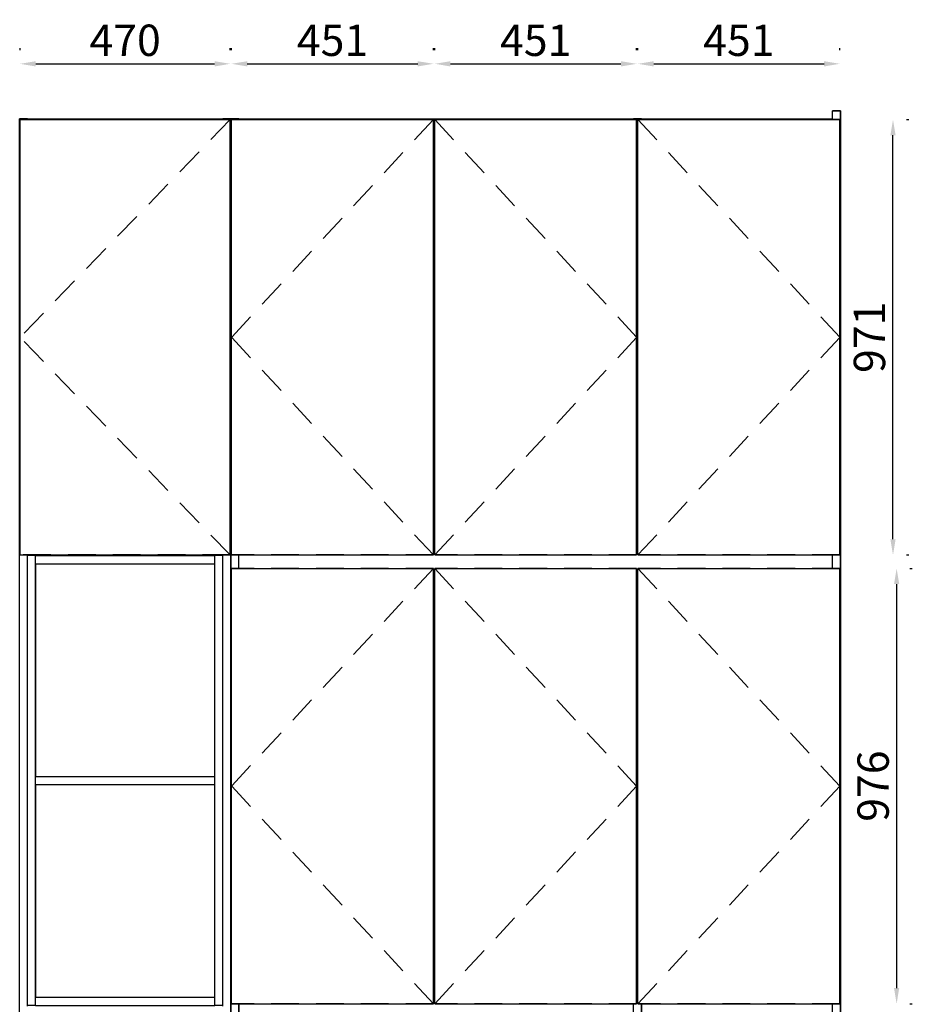
# Model space of a CAD drawing. Extents: x 324388 to 347528, y -4563 to 9941.
# Drawn here: x 328207 to 330198, y 5276 to 7472 of the extents above; entities that cross this region are included whole.
import ezdxf

# ---------------------------------------------------------------- set-up
doc = ezdxf.new("R2010")
doc.units = 0
doc.header["$MEASUREMENT"] = 0
doc.linetypes.add('SVJ_DASHED', pattern=[100, 61.8, -38.2])
doc.styles.add('宋体', font='txt')
doc.dimstyles.new('3vjia', dxfattribs={"dimscale": 35, "dimtxt": 2, "dimasz": 1, "dimexe": 1, "dimexo": 2, "dimgap": 0.5, "dimtad": 1, "dimdec": 0, "dimzin": 0, "dimdsep": 46, "dimtxsty": '宋体', "dimcen": 1.5, "dimdle": 1, "dimadec": 0, "dimazin": 0, "dimtfac": 1, "dimtdec": 4, "dimtmove": 2, "dimatfit": 3, "dimfxl": 3, "dimfxlon": 1, "dimtolj": 1, "dimtzin": 0, "dimarcsym": 0})

# ---------------------------------------------------------------- blocks, each defined once
blk = doc.blocks.new('SwingDoorLeaf-掩门扇-f86ca7dc-b39e-49af-bbbb-2ad8fb6e3304')
at = {"color": 30, "linetype": 'SVJ_DASHED'}
for p in [(132140.2, 25704.4, 4240), (132140.2, 24733.4, 4240)]:
    blk.add_line(p, (131671.2, 25218.9, 4240), dxfattribs=at)
blk = doc.blocks.new('SwingDoor-掩门-96c4bc83-e8c5-4c56-be17-f36444c8c61a')
blk.add_blockref('SwingDoorLeaf-掩门扇-f86ca7dc-b39e-49af-bbbb-2ad8fb6e3304', (0, 0))
blk = doc.blocks.new('Unit-万能柜-43549d99-18ed-48e3-9b22-3878ab4714b8')
blk.add_blockref('SwingDoor-掩门-96c4bc83-e8c5-4c56-be17-f36444c8c61a', (0, 0))
blk = doc.blocks.new('SwingDoorLeaf-掩门扇-3e92e2a3-8bc4-48ac-8c9c-cf0844251a63')
at = {"color": 30, "linetype": 'SVJ_DASHED'}
for p in [(132593.6, 25704.4, 4240), (132593.6, 24733.4, 4240)]:
    blk.add_line(p, (132143.2, 25218.9, 4240), dxfattribs=at)
blk = doc.blocks.new('SwingDoorLeaf-掩门扇-0841d49a-a4a2-4c33-baa1-976726a1d209')
at = {"color": 30, "linetype": 'SVJ_DASHED'}
for p in [(132596.6, 25704.4, 4240), (132596.6, 24733.4, 4240)]:
    blk.add_line(p, (133046.9, 25218.9, 4240), dxfattribs=at)
blk = doc.blocks.new('SwingDoorLeaf-掩门扇-3fc53eb1-fded-4eec-b877-3c0c9c846b52')
at = {"color": 30, "linetype": 'SVJ_DASHED'}
for p in [(133049.9, 25704.4, 4240), (133049.9, 24733.4, 4240)]:
    blk.add_line(p, (133500.2, 25218.9, 4240), dxfattribs=at)
blk = doc.blocks.new('SwingDoor-掩门-8ccff06a-a7ac-4bd1-9fe3-5ca849c07515')
for name in ['SwingDoorLeaf-掩门扇-3e92e2a3-8bc4-48ac-8c9c-cf0844251a63', 'SwingDoorLeaf-掩门扇-0841d49a-a4a2-4c33-baa1-976726a1d209', 'SwingDoorLeaf-掩门扇-3fc53eb1-fded-4eec-b877-3c0c9c846b52']:
    blk.add_blockref(name, (0, 0))
blk = doc.blocks.new('SwingDoorLeaf-掩门扇-bd9c4cf0-9dac-4878-b602-3d355acb0488')
at = {"color": 30, "linetype": 'SVJ_DASHED'}
for p in [(132593.6, 24703.4, 4240), (132593.6, 23732.4, 4240)]:
    blk.add_line(p, (132143.2, 24217.9, 4240), dxfattribs=at)
blk = doc.blocks.new('SwingDoorLeaf-掩门扇-ed6ffac4-bcba-4bbe-9d80-085bcaddf269')
at = {"color": 30, "linetype": 'SVJ_DASHED'}
for p in [(132596.6, 24703.4, 4240), (132596.6, 23732.4, 4240)]:
    blk.add_line(p, (133046.9, 24217.9, 4240), dxfattribs=at)
blk = doc.blocks.new('SwingDoorLeaf-掩门扇-0861d249-7453-4d06-b173-357c91e05089')
at = {"color": 30, "linetype": 'SVJ_DASHED'}
for p in [(133049.9, 24703.4, 4240), (133049.9, 23732.4, 4240)]:
    blk.add_line(p, (133500.2, 24217.9, 4240), dxfattribs=at)
blk = doc.blocks.new('SwingDoor-掩门-312f9d21-fc6c-40a4-ae0e-e54d37a640ff')
for name in ['SwingDoorLeaf-掩门扇-bd9c4cf0-9dac-4878-b602-3d355acb0488', 'SwingDoorLeaf-掩门扇-ed6ffac4-bcba-4bbe-9d80-085bcaddf269', 'SwingDoorLeaf-掩门扇-0861d249-7453-4d06-b173-357c91e05089']:
    blk.add_blockref(name, (0, 0))
blk = doc.blocks.new('Unit-万能柜-7a4b9ada-e1f2-407b-9912-4f73179d0f83')
for name in ['SwingDoor-掩门-8ccff06a-a7ac-4bd1-9fe3-5ca849c07515', 'SwingDoor-掩门-312f9d21-fc6c-40a4-ae0e-e54d37a640ff']:
    blk.add_blockref(name, (0, 0))
blk = doc.blocks.new('CabinetBoard-顶板-50324100-a326-4260-ba6b-ec735e0bc629')
for p, q in [((131687.7, 25704.4, 4240), (131687.7, 25705.9, 4240)), ((131687.7, 25705.9, 4240), (132123.7, 25705.9, 4240)), ((132123.7, 25704.4, 4240), (132123.7, 25705.9, 4240))]:
    blk.add_line(p, q)
blk = doc.blocks.new('CabinetBoard-左侧板-4eb040e1-f74d-4c87-b01b-4072f438e9b0')
for p, q in [((131687.7, 25705.9, 4240), (131669.7, 25705.9, 4240)), ((131687.7, 25704.4, 4240), (131687.7, 25705.9, 4240)), ((131687.7, 23727.4, 4240), (131687.7, 24733.4, 4240))]:
    blk.add_line(p, q)
blk = doc.blocks.new('CabinetBoard-右侧板-32069697-9126-4316-84e3-f771b50899f9')
for p, q in [((132141.7, 25705.9, 4240), (132123.7, 25705.9, 4240)), ((132123.7, 25704.4, 4240), (132123.7, 25705.9, 4240)), ((132141.7, 23207.9, 4240), (132141.7, 25705.9, 4240)), ((132123.7, 23727.4, 4240), (132123.7, 24733.4, 4240))]:
    blk.add_line(p, q)
blk = doc.blocks.new('CabinetBoard-层板-d083e045-bf4f-483f-8f03-f3568a27ef34')
blk.add_line((131687.7, 24731.9, 4240), (131687.7, 24733.4, 4240))
blk = doc.blocks.new('Functor-层板-159bc116-ed0b-40a4-94c8-8236b38d1b63')
blk.add_blockref('CabinetBoard-层板-d083e045-bf4f-483f-8f03-f3568a27ef34', (0, 0))
blk = doc.blocks.new('CabinetBoard-左侧板-61a90f2b-ddd2-4bb3-b273-792ef2e9ab6d')
for p, q in [((131705.7, 24731.9, 4240), (131687.7, 24731.9, 4240)), ((131687.7, 23728.9, 4240), (131687.7, 24731.9, 4240)), ((131705.7, 23728.9, 4240), (131705.7, 24731.9, 4240)), ((131705.7, 23728.9, 4240), (131687.7, 23728.9, 4240))]:
    blk.add_line(p, q)
blk = doc.blocks.new('CabinetBoard-右侧板-016f33f5-76e2-462c-8792-e0c3f8bc26ac')
for p, q in [((132123.7, 24731.9, 4240), (132105.7, 24731.9, 4240)), ((132105.7, 23728.9, 4240), (132105.7, 24731.9, 4240)), ((132123.7, 23728.9, 4240), (132123.7, 24731.9, 4240)), ((132123.7, 23728.9, 4240), (132105.7, 23728.9, 4240))]:
    blk.add_line(p, q)
blk = doc.blocks.new('CabinetBoard-顶板-802ab508-7858-4856-ae5c-5f8ec7b91f26')
for p, q in [((131705.7, 24713.9, 4240), (131705.7, 24731.9, 4240)), ((131705.7, 24731.9, 4240), (132105.7, 24731.9, 4240)), ((132105.7, 24713.9, 4240), (132105.7, 24731.9, 4240)), ((131705.7, 24713.9, 4240), (132105.7, 24713.9, 4240))]:
    blk.add_line(p, q)
blk = doc.blocks.new('CabinetBoard-底板-066c6bbe-fc9f-4dd1-a1c6-9f96b08433ef')
for p, q in [((131705.7, 23728.9, 4240), (131705.7, 23746.9, 4240)), ((131705.7, 23746.9, 4240), (132105.7, 23746.9, 4240)), ((132105.7, 23728.9, 4240), (132105.7, 23746.9, 4240)), ((131705.7, 23728.9, 4240), (132105.7, 23728.9, 4240))]:
    blk.add_line(p, q)
blk = doc.blocks.new('CabinetBoard-厚背板-c0b4acc1-f6c4-4db8-ba85-8d8bf41fa3ca')
for p, q in [((131705.7, 24713.9, 4240), (131705.7, 24239.4, 4240)), ((131705.7, 24221.4, 4240), (131705.7, 23746.9, 4240))]:
    blk.add_line(p, q)
blk = doc.blocks.new('Functor-套柜-01-25fa58db-f902-44fb-ab32-4ee739a60534')
for name in ['CabinetBoard-左侧板-61a90f2b-ddd2-4bb3-b273-792ef2e9ab6d', 'CabinetBoard-顶板-802ab508-7858-4856-ae5c-5f8ec7b91f26', 'CabinetBoard-右侧板-016f33f5-76e2-462c-8792-e0c3f8bc26ac', 'CabinetBoard-厚背板-c0b4acc1-f6c4-4db8-ba85-8d8bf41fa3ca', 'CabinetBoard-底板-066c6bbe-fc9f-4dd1-a1c6-9f96b08433ef']:
    blk.add_blockref(name, (0, 0))
blk = doc.blocks.new('DoorBoard-平板门-e28a2280-9e0a-4e52-8482-427093d5aa3d')
at = {"color": 251, "linetype": 'SVJ_DASHED'}
for p, q in [((131671.2, 24733.4, 4240), (131671.2, 25704.4, 4240)), ((132140.2, 25704.4, 4240), (131671.2, 25704.4, 4240)), ((132140.2, 24733.4, 4240), (132140.2, 25704.4, 4240)), ((132140.2, 24733.4, 4240), (131671.2, 24733.4, 4240))]:
    blk.add_line(p, q, dxfattribs=at)
at = {"color": 30}
for p, q in [((131671.2, 24733.4, 4240), (131671.2, 25704.4, 4240)), ((131671.2, 25704.4, 4240), (132140.2, 25704.4, 4240)), ((132140.2, 24733.4, 4240), (132140.2, 25704.4, 4240)), ((131671.2, 24733.4, 4240), (132140.2, 24733.4, 4240))]:
    blk.add_line(p, q, dxfattribs=at)
blk = doc.blocks.new('SwingDoorLeaf-掩门扇-6a3d4172-e985-4e06-8f4b-1395f72e3b94')
blk.add_blockref('DoorBoard-平板门-e28a2280-9e0a-4e52-8482-427093d5aa3d', (0, 0))
blk = doc.blocks.new('SwingDoor-掩门-c408eab4-afa8-4b31-8aa7-cee9bacbcbef')
blk.add_blockref('SwingDoorLeaf-掩门扇-6a3d4172-e985-4e06-8f4b-1395f72e3b94', (0, 0))
blk = doc.blocks.new('CabinetBoard-层板-47e626f7-03ca-48b0-b5fe-72ebe7b0374b')
for p, q in [((131705.7, 24221.4, 4240), (131705.7, 24239.4, 4240)), ((131705.7, 24239.4, 4240), (132105.7, 24239.4, 4240)), ((131705.7, 24221.4, 4240), (132105.7, 24221.4, 4240))]:
    blk.add_line(p, q)
blk = doc.blocks.new('Functor-层板-046ef235-76a9-4b59-aaa0-b5e9b2e092d6')
blk.add_blockref('CabinetBoard-层板-47e626f7-03ca-48b0-b5fe-72ebe7b0374b', (0, 0))
blk = doc.blocks.new('Unit-万能柜-62bc7e5f-8a7c-4562-8301-1f676efe3c10')
for name in ['CabinetBoard-左侧板-4eb040e1-f74d-4c87-b01b-4072f438e9b0', 'SwingDoor-掩门-c408eab4-afa8-4b31-8aa7-cee9bacbcbef', 'CabinetBoard-顶板-50324100-a326-4260-ba6b-ec735e0bc629', 'CabinetBoard-右侧板-32069697-9126-4316-84e3-f771b50899f9', 'Functor-层板-159bc116-ed0b-40a4-94c8-8236b38d1b63', 'Functor-套柜-01-25fa58db-f902-44fb-ab32-4ee739a60534', 'Functor-层板-046ef235-76a9-4b59-aaa0-b5e9b2e092d6']:
    blk.add_blockref(name, (0, 0))
blk = doc.blocks.new('CabinetBoard-左侧板-c14d118a-3ab1-413d-b07f-708e8fc5e472')
for p, q in [((132159.7, 25705.9, 4240), (132141.7, 25705.9, 4240)), ((132141.7, 23207.9, 4240), (132141.7, 25705.9, 4240)), ((132159.7, 25704.4, 4240), (132159.7, 25705.9, 4240)), ((132159.7, 24703.4, 4240), (132159.7, 24733.4, 4240)), ((132159.7, 23207.9, 4240), (132159.7, 23732.4, 4240))]:
    blk.add_line(p, q)
blk = doc.blocks.new('CabinetBoard-右侧板-d2b093e5-d2f8-4366-ade5-9d3f325e4ef5')
for p, q in [((133501.7, 25723.9, 4240), (133483.7, 25723.9, 4240)), ((133483.7, 25704.4, 4240), (133483.7, 25723.9, 4240)), ((133501.7, 23207.9, 4240), (133501.7, 25723.9, 4240)), ((133483.7, 24703.4, 4240), (133483.7, 24733.4, 4240)), ((133483.7, 23207.9, 4240), (133483.7, 23732.4, 4240))]:
    blk.add_line(p, q)
blk = doc.blocks.new('CabinetBoard-层板-1d253ef5-7035-410d-af48-50ee58ae998a')
for p, q in [((132593.6, 24762.9, 4240), (132596.6, 24762.9, 4240)), ((133046.9, 24762.9, 4240), (133049.9, 24762.9, 4240)), ((132593.6, 24744.9, 4240), (132596.6, 24744.9, 4240)), ((133046.9, 24744.9, 4240), (133049.9, 24744.9, 4240))]:
    blk.add_line(p, q)
blk = doc.blocks.new('Functor-层板-9e9b486c-ba4f-44f6-8c9c-6928f04eed73')
blk.add_blockref('CabinetBoard-层板-1d253ef5-7035-410d-af48-50ee58ae998a', (0, 0))
blk = doc.blocks.new('CabinetBoard-层板-297dd2f2-5f2f-462c-b0c7-5ba2962be6be')
for p, q in [((132593.6, 24694.9, 4240), (132596.6, 24694.9, 4240)), ((133046.9, 24694.9, 4240), (133049.9, 24694.9, 4240)), ((132593.6, 24676.9, 4240), (132596.6, 24676.9, 4240)), ((133046.9, 24676.9, 4240), (133049.9, 24676.9, 4240))]:
    blk.add_line(p, q)
blk = doc.blocks.new('Functor-层板-ef56bc88-3670-4c65-9fb8-8eb55030da0c')
blk.add_blockref('CabinetBoard-层板-297dd2f2-5f2f-462c-b0c7-5ba2962be6be', (0, 0))
blk = doc.blocks.new('CabinetBoard-中立板-02196f8b-39fc-41f8-8190-26c59b4c9b52')
for p, q in [((133057.7, 25705.9, 4240), (133039.7, 25705.9, 4240)), ((133039.7, 25704.4, 4240), (133039.7, 25705.9, 4240)), ((133057.7, 25704.4, 4240), (133057.7, 25705.9, 4240))]:
    blk.add_line(p, q)
blk = doc.blocks.new('Functor-中立板-31c2d38f-ac16-4487-9ec2-9993f5bb291f')
blk.add_blockref('CabinetBoard-中立板-02196f8b-39fc-41f8-8190-26c59b4c9b52', (0, 0))
blk = doc.blocks.new('CabinetBoard-中立板-c2487646-fa1c-40ea-b912-8458a50b40c3')
for p, q in [((133039.7, 23225.9, 4240), (133039.7, 23732.4, 4240)), ((133057.7, 23225.9, 4240), (133057.7, 23732.4, 4240))]:
    blk.add_line(p, q)
blk = doc.blocks.new('Functor-中立板-78f1936f-5139-43cf-8fe7-54c975683ad8')
blk.add_blockref('CabinetBoard-中立板-c2487646-fa1c-40ea-b912-8458a50b40c3', (0, 0))
blk = doc.blocks.new('Hardware-衣通杠-0ce0704d-3b91-41ef-8ce9-16c2c50f46ad')
for p, q in [((132593.6, 24582.9, 4240), (132596.6, 24582.9, 4240)), ((132593.6, 24545.4, 4240), (132596.6, 24545.4, 4240))]:
    blk.add_line(p, q)
blk = doc.blocks.new('Functor-挂衣杆-竖-已减衣座尺寸-e72de688-04c8-4447-99e5-319949a18094')
blk.add_blockref('Hardware-衣通杠-0ce0704d-3b91-41ef-8ce9-16c2c50f46ad', (0, 0))
blk = doc.blocks.new('Hardware-衣通杠-aa021b55-f2d4-4fd6-8fe5-a7829dd1a6df')
for p, q in [((132593.6, 25593.9, 4240), (132596.6, 25593.9, 4240)), ((132593.6, 25556.4, 4240), (132596.6, 25556.4, 4240))]:
    blk.add_line(p, q)
blk = doc.blocks.new('Functor-挂衣杆-竖-已减衣座尺寸-e2b6626b-285b-4dae-97ca-09041a906514')
blk.add_blockref('Hardware-衣通杠-aa021b55-f2d4-4fd6-8fe5-a7829dd1a6df', (0, 0))
blk = doc.blocks.new('CabinetBoard-踢脚板-4201dfed-5602-4fcb-9b94-d555534ed254')
for p, q in [((132596.6, 23740.9, 4240), (132593.6, 23740.9, 4240)), ((132159.7, 23732.4, 4240), (132159.7, 23225.9, 4240))]:
    blk.add_line(p, q)
blk = doc.blocks.new('Functor-挡板-a670510e-1fd7-4d89-bab6-b443e54c54f5')
blk.add_blockref('CabinetBoard-踢脚板-4201dfed-5602-4fcb-9b94-d555534ed254', (0, 0))
blk = doc.blocks.new('CabinetBoard-踢脚板-b4689966-47c4-4d46-8ee9-fbbe8c170777')
blk.add_line((133057.7, 23732.4, 4240), (133057.7, 23225.9, 4240))
blk = doc.blocks.new('Functor-挡板-e1087ae7-8197-433f-8d79-a00e415f8167')
blk.add_blockref('CabinetBoard-踢脚板-b4689966-47c4-4d46-8ee9-fbbe8c170777', (0, 0))
blk = doc.blocks.new('CabinetBoard-层板-b04c5246-34b4-4ce7-96ef-d0254d5366ad')
for p, q in [((132159.7, 25704.4, 4240), (132159.7, 25705.9, 4240)), ((132159.7, 25705.9, 4240), (133039.7, 25705.9, 4240)), ((132593.6, 25687.9, 4240), (132596.6, 25687.9, 4240))]:
    blk.add_line(p, q)
blk = doc.blocks.new('Functor-层板-c0068a46-bed6-430d-bcaf-0348b05d93b5')
blk.add_blockref('CabinetBoard-层板-b04c5246-34b4-4ce7-96ef-d0254d5366ad', (0, 0))
blk = doc.blocks.new('CabinetBoard-层板-0d3c5933-22d0-4692-8e3b-63c3422ea55d')
for p, q in [((133057.7, 25704.4, 4240), (133057.7, 25705.9, 4240)), ((133057.7, 25705.9, 4240), (133483.7, 25705.9, 4240))]:
    blk.add_line(p, q)
blk = doc.blocks.new('Functor-层板-364a431b-11db-4a88-9cc8-820d5e6248f3')
blk.add_blockref('CabinetBoard-层板-0d3c5933-22d0-4692-8e3b-63c3422ea55d', (0, 0))
blk = doc.blocks.new('DoorBoard-平板门-cb29d7a0-771f-466c-8d33-48f83c8aea21')
at = {"color": 251, "linetype": 'SVJ_DASHED'}
for p, q in [((132143.2, 24733.4, 4240), (132143.2, 25704.4, 4240)), ((132593.6, 25704.4, 4240), (132143.2, 25704.4, 4240)), ((132593.6, 24733.4, 4240), (132593.6, 25704.4, 4240)), ((132593.6, 24733.4, 4240), (132143.2, 24733.4, 4240))]:
    blk.add_line(p, q, dxfattribs=at)
at = {"color": 30}
for p, q in [((132143.2, 24733.4, 4240), (132143.2, 25704.4, 4240)), ((132143.2, 25704.4, 4240), (132593.6, 25704.4, 4240)), ((132593.6, 24733.4, 4240), (132593.6, 25704.4, 4240)), ((132143.2, 24733.4, 4240), (132593.6, 24733.4, 4240))]:
    blk.add_line(p, q, dxfattribs=at)
blk = doc.blocks.new('SwingDoorLeaf-掩门扇-97d20f7e-dcc4-448e-b96a-c1bdac5be643')
blk.add_blockref('DoorBoard-平板门-cb29d7a0-771f-466c-8d33-48f83c8aea21', (0, 0))
blk = doc.blocks.new('DoorBoard-平板门-c8c1ff81-d933-4f35-8066-e399a44c67c5')
at = {"color": 251, "linetype": 'SVJ_DASHED'}
for p, q in [((132596.6, 24733.4, 4240), (132596.6, 25704.4, 4240)), ((133046.9, 25704.4, 4240), (132596.6, 25704.4, 4240)), ((133046.9, 24733.4, 4240), (133046.9, 25704.4, 4240)), ((133046.9, 24733.4, 4240), (132596.6, 24733.4, 4240))]:
    blk.add_line(p, q, dxfattribs=at)
at = {"color": 30}
for p, q in [((132596.6, 24733.4, 4240), (132596.6, 25704.4, 4240)), ((132596.6, 25704.4, 4240), (133046.9, 25704.4, 4240)), ((133046.9, 24733.4, 4240), (133046.9, 25704.4, 4240)), ((132596.6, 24733.4, 4240), (133046.9, 24733.4, 4240))]:
    blk.add_line(p, q, dxfattribs=at)
blk = doc.blocks.new('SwingDoorLeaf-掩门扇-4c24d49b-6ac4-4faf-9dc7-a7b44ded0861')
blk.add_blockref('DoorBoard-平板门-c8c1ff81-d933-4f35-8066-e399a44c67c5', (0, 0))
blk = doc.blocks.new('DoorBoard-平板门-0f769b35-2537-4e7f-8da7-47823418003f')
at = {"color": 251, "linetype": 'SVJ_DASHED'}
for p, q in [((133049.9, 24733.4, 4240), (133049.9, 25704.4, 4240)), ((133500.2, 25704.4, 4240), (133049.9, 25704.4, 4240)), ((133500.2, 24733.4, 4240), (133500.2, 25704.4, 4240)), ((133500.2, 24733.4, 4240), (133049.9, 24733.4, 4240))]:
    blk.add_line(p, q, dxfattribs=at)
at = {"color": 30}
for p, q in [((133049.9, 24733.4, 4240), (133049.9, 25704.4, 4240)), ((133049.9, 25704.4, 4240), (133500.2, 25704.4, 4240)), ((133500.2, 24733.4, 4240), (133500.2, 25704.4, 4240)), ((133049.9, 24733.4, 4240), (133500.2, 24733.4, 4240))]:
    blk.add_line(p, q, dxfattribs=at)
blk = doc.blocks.new('SwingDoorLeaf-掩门扇-6cece1df-2cb9-4c2d-8c8a-54a4baaf629c')
blk.add_blockref('DoorBoard-平板门-0f769b35-2537-4e7f-8da7-47823418003f', (0, 0))
blk = doc.blocks.new('SwingDoor-掩门-9a328338-1cc9-40fd-9913-5631a231a596')
for name in ['SwingDoorLeaf-掩门扇-97d20f7e-dcc4-448e-b96a-c1bdac5be643', 'SwingDoorLeaf-掩门扇-4c24d49b-6ac4-4faf-9dc7-a7b44ded0861', 'SwingDoorLeaf-掩门扇-6cece1df-2cb9-4c2d-8c8a-54a4baaf629c']:
    blk.add_blockref(name, (0, 0))
blk = doc.blocks.new('DoorBoard-平板门-3360e938-2d67-4c40-afb9-df1e6686e72e')
at = {"color": 251, "linetype": 'SVJ_DASHED'}
for p, q in [((132143.2, 23732.4, 4240), (132143.2, 24703.4, 4240)), ((132593.6, 24703.4, 4240), (132143.2, 24703.4, 4240)), ((132593.6, 23732.4, 4240), (132593.6, 24703.4, 4240)), ((132593.6, 23732.4, 4240), (132143.2, 23732.4, 4240))]:
    blk.add_line(p, q, dxfattribs=at)
at = {"color": 30}
for p, q in [((132143.2, 23732.4, 4240), (132143.2, 24703.4, 4240)), ((132143.2, 24703.4, 4240), (132593.6, 24703.4, 4240)), ((132593.6, 23732.4, 4240), (132593.6, 24703.4, 4240)), ((132143.2, 23732.4, 4240), (132593.6, 23732.4, 4240))]:
    blk.add_line(p, q, dxfattribs=at)
blk = doc.blocks.new('SwingDoorLeaf-掩门扇-54aab1e4-1467-4c7d-b931-600824b73507')
blk.add_blockref('DoorBoard-平板门-3360e938-2d67-4c40-afb9-df1e6686e72e', (0, 0))
blk = doc.blocks.new('DoorBoard-平板门-5f610fb8-b015-4cd9-9a07-1c720ddb18bd')
at = {"color": 251, "linetype": 'SVJ_DASHED'}
for p, q in [((132596.6, 23732.4, 4240), (132596.6, 24703.4, 4240)), ((133046.9, 24703.4, 4240), (132596.6, 24703.4, 4240)), ((133046.9, 23732.4, 4240), (133046.9, 24703.4, 4240)), ((133046.9, 23732.4, 4240), (132596.6, 23732.4, 4240))]:
    blk.add_line(p, q, dxfattribs=at)
at = {"color": 30}
for p, q in [((132596.6, 23732.4, 4240), (132596.6, 24703.4, 4240)), ((132596.6, 24703.4, 4240), (133046.9, 24703.4, 4240)), ((133046.9, 23732.4, 4240), (133046.9, 24703.4, 4240)), ((132596.6, 23732.4, 4240), (133046.9, 23732.4, 4240))]:
    blk.add_line(p, q, dxfattribs=at)
blk = doc.blocks.new('SwingDoorLeaf-掩门扇-2af79db2-61a9-461a-b145-146c89fc95d5')
blk.add_blockref('DoorBoard-平板门-5f610fb8-b015-4cd9-9a07-1c720ddb18bd', (0, 0))
blk = doc.blocks.new('DoorBoard-平板门-63000c33-ac6c-49fa-bf05-1d9c21657e27')
at = {"color": 251, "linetype": 'SVJ_DASHED'}
for p, q in [((133049.9, 23732.4, 4240), (133049.9, 24703.4, 4240)), ((133500.2, 24703.4, 4240), (133049.9, 24703.4, 4240)), ((133500.2, 23732.4, 4240), (133500.2, 24703.4, 4240)), ((133500.2, 23732.4, 4240), (133049.9, 23732.4, 4240))]:
    blk.add_line(p, q, dxfattribs=at)
at = {"color": 30}
for p, q in [((133049.9, 23732.4, 4240), (133049.9, 24703.4, 4240)), ((133049.9, 24703.4, 4240), (133500.2, 24703.4, 4240)), ((133500.2, 23732.4, 4240), (133500.2, 24703.4, 4240)), ((133049.9, 23732.4, 4240), (133500.2, 23732.4, 4240))]:
    blk.add_line(p, q, dxfattribs=at)
blk = doc.blocks.new('SwingDoorLeaf-掩门扇-1f19fe74-e05f-4a9d-af39-71cf04779b52')
blk.add_blockref('DoorBoard-平板门-63000c33-ac6c-49fa-bf05-1d9c21657e27', (0, 0))
blk = doc.blocks.new('SwingDoor-掩门-52390388-89f5-4024-a8ac-c974d296f026')
for name in ['SwingDoorLeaf-掩门扇-54aab1e4-1467-4c7d-b931-600824b73507', 'SwingDoorLeaf-掩门扇-2af79db2-61a9-461a-b145-146c89fc95d5', 'SwingDoorLeaf-掩门扇-1f19fe74-e05f-4a9d-af39-71cf04779b52']:
    blk.add_blockref(name, (0, 0))
blk = doc.blocks.new('Unit-万能柜-ed5865ad-a825-46e4-bf63-8f30e4f4d0f7')
for name in ['CabinetBoard-右侧板-d2b093e5-d2f8-4366-ade5-9d3f325e4ef5', 'CabinetBoard-左侧板-c14d118a-3ab1-413d-b07f-708e8fc5e472', 'SwingDoor-掩门-9a328338-1cc9-40fd-9913-5631a231a596', 'Functor-层板-c0068a46-bed6-430d-bcaf-0348b05d93b5', 'Functor-中立板-31c2d38f-ac16-4487-9ec2-9993f5bb291f', 'Functor-层板-364a431b-11db-4a88-9cc8-820d5e6248f3', 'Functor-挂衣杆-竖-已减衣座尺寸-e2b6626b-285b-4dae-97ca-09041a906514', 'Functor-层板-9e9b486c-ba4f-44f6-8c9c-6928f04eed73', 'SwingDoor-掩门-52390388-89f5-4024-a8ac-c974d296f026', 'Functor-层板-ef56bc88-3670-4c65-9fb8-8eb55030da0c', 'Functor-挂衣杆-竖-已减衣座尺寸-e72de688-04c8-4447-99e5-319949a18094', 'Functor-挡板-a670510e-1fd7-4d89-bab6-b443e54c54f5', 'Functor-中立板-78f1936f-5139-43cf-8fe7-54c975683ad8', 'Functor-挡板-e1087ae7-8197-433f-8d79-a00e415f8167']:
    blk.add_blockref(name, (0, 0))
blk = doc.blocks.new('*D244')
at = {"color": 251, "lineweight": -2, "transparency": 16777216}
for p, q in [((328207.3, 7403.7), (328207.3, 7408.4)), ((328676.3, 7403.7), (328676.3, 7408.4)), ((328242.3, 7373.4), (328641.3, 7373.4))]:
    blk.add_line(p, q, dxfattribs=at)
at = {"color": 251, "lineweight": -3, "transparency": 16777216}
for points in [[(328242.3, 7379.2), (328242.3, 7367.5), (328207.3, 7373.4)], [(328641.3, 7379.2), (328641.3, 7367.5), (328676.3, 7373.4)]]:
    blk.add_solid(points, dxfattribs=at)
at = {"layer": 'Defpoints', "color": 0, "lineweight": -3, "transparency": 16777216}
for p in [(328676.3, 7373.4), (328207.3, 7268.4, 4240), (328676.3, 7268.4, 4240)]:
    blk.add_point(p, dxfattribs=at)
at = {"color": 7, "transparency": 16777216, "insert": (328441.8, 7425.9), "char_height": 70, "attachment_point": 5, "style": '宋体'}
blk.add_mtext('\\A1;470', dxfattribs=at)
blk = doc.blocks.new('*D245')
at = {"color": 251, "lineweight": -2, "transparency": 16777216}
for p, q in [((328679.3, 7403.7), (328679.3, 7408.4)), ((329129.6, 7403.7), (329129.6, 7408.4)), ((328714.3, 7373.4), (329094.6, 7373.4))]:
    blk.add_line(p, q, dxfattribs=at)
at = {"color": 251, "lineweight": -3, "transparency": 16777216}
for points in [[(328714.3, 7379.2), (328714.3, 7367.5), (328679.3, 7373.4)], [(329094.6, 7379.2), (329094.6, 7367.5), (329129.6, 7373.4)]]:
    blk.add_solid(points, dxfattribs=at)
at = {"layer": 'Defpoints', "color": 0, "lineweight": -3, "transparency": 16777216}
for p in [(329129.6, 7373.4), (328679.3, 7268.4, 4240), (329129.6, 7268.4, 4240)]:
    blk.add_point(p, dxfattribs=at)
at = {"color": 7, "transparency": 16777216, "insert": (328904.5, 7425.9), "char_height": 70, "attachment_point": 5, "style": '宋体'}
blk.add_mtext('\\A1;451', dxfattribs=at)
blk = doc.blocks.new('*D246')
at = {"color": 251, "lineweight": -2, "transparency": 16777216}
for p, q in [((329132.7, 7403.7), (329132.7, 7408.4)), ((329583, 7403.7), (329583, 7408.4)), ((329167.7, 7373.4), (329548, 7373.4))]:
    blk.add_line(p, q, dxfattribs=at)
at = {"color": 251, "lineweight": -3, "transparency": 16777216}
for points in [[(329167.7, 7379.2), (329167.7, 7367.5), (329132.7, 7373.4)], [(329548, 7379.2), (329548, 7367.5), (329583, 7373.4)]]:
    blk.add_solid(points, dxfattribs=at)
at = {"layer": 'Defpoints', "color": 0, "lineweight": -3, "transparency": 16777216}
for p in [(329583, 7373.4), (329132.7, 7268.4, 4240), (329583, 7268.4, 4240)]:
    blk.add_point(p, dxfattribs=at)
at = {"color": 7, "transparency": 16777216, "insert": (329357.8, 7425.9), "char_height": 70, "attachment_point": 5, "style": '宋体'}
blk.add_mtext('\\A1;451', dxfattribs=at)
blk = doc.blocks.new('*D247')
at = {"color": 251, "lineweight": -2, "transparency": 16777216}
for p, q in [((329586, 7403.7), (329586, 7408.4)), ((330036.3, 7403.7), (330036.3, 7408.4)), ((329621, 7373.4), (330001.3, 7373.4))]:
    blk.add_line(p, q, dxfattribs=at)
at = {"color": 251, "lineweight": -3, "transparency": 16777216}
for points in [[(329621, 7379.2), (329621, 7367.5), (329586, 7373.4)], [(330001.3, 7379.2), (330001.3, 7367.5), (330036.3, 7373.4)]]:
    blk.add_solid(points, dxfattribs=at)
at = {"layer": 'Defpoints', "color": 0, "lineweight": -3, "transparency": 16777216}
for p in [(330036.3, 7373.4), (329586, 7268.4, 4240), (330036.3, 7268.4, 4240)]:
    blk.add_point(p, dxfattribs=at)
at = {"color": 7, "transparency": 16777216, "insert": (329811.1, 7425.9), "char_height": 70, "attachment_point": 5, "style": '宋体'}
blk.add_mtext('\\A1;451', dxfattribs=at)
blk = doc.blocks.new('*D288')
at = {"color": 251, "lineweight": -2, "transparency": 16777216}
for p, q in [((330184.9, 7248.9), (330189.9, 7248.9)), ((330154.9, 6312.9), (330154.9, 7213.9)), ((330184.9, 6277.9), (330189.9, 6277.9))]:
    blk.add_line(p, q, dxfattribs=at)
at = {"color": 251, "lineweight": -3, "transparency": 16777216}
for points in [[(330149.1, 7213.9), (330160.8, 7213.9), (330154.9, 7248.9)], [(330149.1, 6312.9), (330160.8, 6312.9), (330154.9, 6277.9)]]:
    blk.add_solid(points, dxfattribs=at)
at = {"layer": 'Defpoints', "color": 0, "lineweight": -3, "transparency": 16777216}
for p in [(330036.3, 7248.9, 4240), (330154.9, 7248.9), (330036.3, 6277.9, 4240)]:
    blk.add_point(p, dxfattribs=at)
at = {"color": 7, "lineweight": -3, "transparency": 16777216, "insert": (330102.4, 6763.4), "char_height": 70, "attachment_point": 5, "rotation": 90, "style": '宋体'}
blk.add_mtext('\\A1;971', dxfattribs=at)
blk = doc.blocks.new('*D289')
at = {"color": 251, "lineweight": -2, "transparency": 16777216}
for p, q in [((330192.7, 6247.9), (330198, 6247.9)), ((330163, 6212.9), (330163, 5311.9)), ((330192.7, 5276.9), (330198, 5276.9))]:
    blk.add_line(p, q, dxfattribs=at)
at = {"color": 251, "lineweight": -3, "transparency": 16777216}
for points in [[(330157.2, 6212.9), (330168.8, 6212.9), (330163, 6247.9)], [(330157.2, 5311.9), (330168.8, 5311.9), (330163, 5276.9)]]:
    blk.add_solid(points, dxfattribs=at)
at = {"layer": 'Defpoints', "color": 0, "lineweight": -3, "transparency": 16777216}
for p in [(330036.3, 6247.9, 4240), (330036.3, 5276.9, 4240), (330163, 5276.9)]:
    blk.add_point(p, dxfattribs=at)
at = {"color": 7, "lineweight": -3, "transparency": 16777216, "insert": (330110.5, 5762.4), "char_height": 70, "attachment_point": 5, "rotation": 90, "style": '宋体'}
blk.add_mtext('\\A1;976', dxfattribs=at)

msp = doc.modelspace()

# ---------------------------------------------------------------- linework, layer by layer
for points in [[(328205.8, 4752.4), (328205.8, 7250.4), (328223.8, 7250.4), (328659.8, 7250.4), (328677.8, 7250.4), (328677.8, 4752.4), (328659.8, 4752.4), (328223.8, 4752.4)], [(328677.8, 4752.4), (328677.8, 7250.4), (328695.8, 7250.4), (329575.8, 7250.4), (329593.8, 7250.4), (330019.8, 7250.4), (330019.8, 7268.4), (330037.8, 7268.4), (330037.8, 4752.4), (330019.8, 4752.4), (328695.8, 4752.4)]]:
    msp.add_lwpolyline(points, close=True)

# ---------------------------------------------------------------- block references
for name in ['Unit-万能柜-62bc7e5f-8a7c-4562-8301-1f676efe3c10', 'Unit-万能柜-43549d99-18ed-48e3-9b22-3878ab4714b8', 'Unit-万能柜-ed5865ad-a825-46e4-bf63-8f30e4f4d0f7', 'Unit-万能柜-7a4b9ada-e1f2-407b-9912-4f73179d0f83']:
    msp.add_blockref(name, (196536.1, -18455.5))

# ---------------------------------------------------------------- dimensions: what is measured, and where the dimension line sits
for p1, p2, text, picture, middle in [((328207.3, 7268.4, 4240), (328676.3, 7268.4, 4240), '470', '*D244', (328441.8, 7425.9)), ((328679.3, 7268.4, 4240), (329129.6, 7268.4, 4240), '451', '*D245', (328904.5, 7425.9)), ((329132.7, 7268.4, 4240), (329583, 7268.4, 4240), '451', '*D246', (329357.8, 7425.9)), ((329586, 7268.4, 4240), (330036.3, 7268.4, 4240), '451', '*D247', (329811.1, 7425.9))]:
    dim = msp.add_aligned_dim(p1=p1, p2=p2, distance=105, text=text, dimstyle='3vjia', override={"dimjust": 0, "dimlfac": 1, "dimrnd": 0, "dimclrd": 251, "dimclre": 251, "dimclrt": 7, "dimtix": 1})
    dim.commit()
    dim.dimension.update_dxf_attribs({"geometry": picture, "text_midpoint": middle})
at = {"color": 0, "lineweight": -3}
dim = msp.add_linear_dim(base=(330154.9, 7248.9), p1=(330036.3, 6277.9, 4240), p2=(330036.3, 7248.9, 4240), angle=90, dimstyle='3vjia', override={"dimclrd": 251, "dimclre": 251, "dimclrt": 7, "dimtix": 1}, dxfattribs=at)
dim.commit()
dim.dimension.update_dxf_attribs({"geometry": '*D288', "text_midpoint": (330102.4, 6763.4)})
dim = msp.add_linear_dim(base=(330163, 5276.9), p1=(330036.3, 6247.9, 4240), p2=(330036.3, 5276.9, 4240), angle=90, text='976', dimstyle='3vjia', override={"dimclrd": 251, "dimclre": 251, "dimclrt": 7, "dimtix": 1}, dxfattribs=at)
dim.commit()
dim.dimension.update_dxf_attribs({"geometry": '*D289', "text_midpoint": (330110.5, 5762.4)})

doc.saveas('drawing.dxf')
